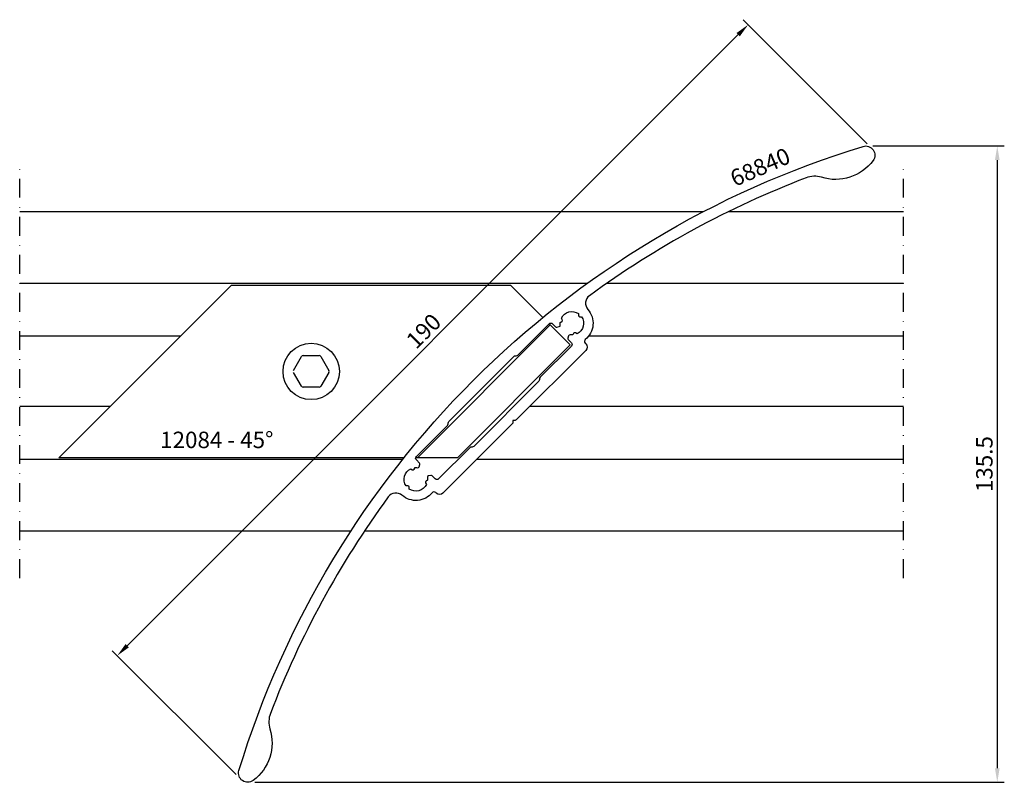
# Model space of a CAD drawing. Units: millimetres. Extents: x -10 to 200, y 8 to 170.
import ezdxf

# ---------------------------------------------------------------- set-up
doc = ezdxf.new("R2010")
doc.units = ezdxf.units.MM
doc.header["$LTSCALE"] = 4
doc.linetypes.add('NEWDOT', pattern=[2, 1, -0.5, 0, -0.5])
doc.layers.get('Defpoints').update_dxf_attribs({"linetype": 'CONTINUOUS'})
for name, color, linetype in [('sapa_anslutning', 6, 'CONTINUOUS'), ('sapa_artikelnr', 4, 'CONTINUOUS'), ('sapa_matt', 1, 'CONTINUOUS'), ('sapa_profil', 7, 'CONTINUOUS')]:
    doc.layers.add(name, color=color, linetype=linetype)
doc.styles.add('ISO', font='isocp3.shx')
doc.dimstyles.new('MASKIN', dxfattribs={"dimscale": 0, "dimtxt": 3.5, "dimasz": 3, "dimexe": 1.5, "dimexo": 1.5, "dimgap": 1, "dimtad": 1, "dimdec": 4, "dimlfac": -1, "dimdsep": 46, "dimtxsty": 'ISO', "dimcen": -5, "dimclrd": 256, "dimclre": 256, "dimclrt": 2, "dimazin": 2, "dimtfac": 1, "dimtdec": 4, "dimtmove": 1, "dimatfit": 3, "dimfxl": 0, "dimtolj": 1, "dimarcsym": 0})

# ---------------------------------------------------------------- blocks, each defined once
blk = doc.blocks.new('*D1')
at = {"layer": 'Defpoints', "color": 0}
for p in [(170.15, 143), (38.56, 7.51), (198.17, 7.51)]:
    blk.add_point(p, dxfattribs=at)
at = {"layer": 'sapa_matt', "lineweight": -2}
for p, q in [((171.65, 143), (199.67, 143)), ((198.17, 140), (198.17, 10.51)), ((40.06, 7.51), (199.67, 7.51))]:
    blk.add_line(p, q, dxfattribs=at)
at = {"layer": 'sapa_matt'}
for points in [[(197.67, 140), (198.67, 140), (198.17, 143)], [(197.67, 10.51), (198.67, 10.51), (198.17, 7.51)]]:
    blk.add_solid(points, dxfattribs=at)
at = {"layer": 'sapa_matt', "color": 2, "insert": (195.42, 75.26), "char_height": 3.5, "attachment_point": 5, "rotation": 90, "style": 'ISO'}
blk.add_mtext('\\A1;135.5', dxfattribs=at)
blk = doc.blocks.new('*D0')
at = {"layer": 'Defpoints', "color": 0}
for p in [(171.53, 142.43), (10.78, 34.48), (37.18, 8.08)]:
    blk.add_point(p, dxfattribs=at)
at = {"layer": 'sapa_matt', "lineweight": -2}
for p, q in [((170.47, 143.49), (144.07, 169.89)), ((143.01, 166.71), (12.9, 36.6)), ((36.12, 9.14), (9.72, 35.54))]:
    blk.add_line(p, q, dxfattribs=at)
at = {"layer": 'sapa_matt'}
for points in [[(142.66, 167.06), (143.36, 166.36), (145.13, 168.83)], [(12.55, 36.96), (13.25, 36.25), (10.78, 34.48)]]:
    blk.add_solid(points, dxfattribs=at)
at = {"layer": 'sapa_matt', "color": 2, "insert": (76.01, 103.6), "char_height": 3.5, "attachment_point": 5, "rotation": 45, "style": 'ISO'}
blk.add_mtext('\\A1;190', dxfattribs=at)

msp = doc.modelspace()

# ---------------------------------------------------------------- linework, layer by layer
at = {"layer": 'sapa_anslutning', "linetype": 'NEWDOT'}
for p, q in [((-10, 51), (-10, 139)), ((178.16864, 51), (178.16864, 139))]:
    msp.add_line(p, q, dxfattribs=at)
at = {"layer": 'sapa_anslutning'}
for p, q in [((135.55777, 129), (-10, 129)), ((178.16864, 129), (140.87318, 129)), ((110.85141, 113.75), (-10, 113.75)), ((178.16864, 113.75), (114.99839, 113.75)), ((24.22898, 102.5), (-10, 102.5)), ((178.16864, 102.5), (111.1518, 102.5)), ((9.22898, 87.5), (-10, 87.5)), ((178.16864, 87.5), (98.53657, 87.5)), ((71.54543, 76.25), (-10, 76.25)), ((178.16864, 76.25), (87.28657, 76.25)), ((60.52833, 61), (-10, 61)), ((178.16864, 61), (63.40235, 61))]:
    msp.add_line(p, q, dxfattribs=at)
at = {"layer": 'sapa_profil'}
for p, q in [((-1.6558, 76.61522), (35.11376, 113.38478)), ((35.11376, 113.38478), (94.51073, 113.38478)), ((94.51073, 113.38478), (101.40679, 106.48871)), ((102.99601, 104.89949), (74.71174, 76.61522)), ((102.74852, 105.14698), (107.23865, 100.65685)), ((107.23865, 100.65685), (83.19702, 76.61522)), ((71.83707, 76.61522), (-1.6558, 76.61522)), ((83.19702, 76.61522), (74.32918, 76.61522))]:
    msp.add_line(p, q, dxfattribs=at)
at = {"layer": 'sapa_profil', "color": 1}
for p, q in [((48.31906, 95.2), (50.02848, 98.16081)), ((50.37489, 98.36081), (53.79374, 98.36081)), ((54.14015, 98.16081), (55.84958, 95.2)), ((50.02848, 91.83919), (48.31906, 94.8)), ((55.84958, 94.8), (54.14015, 91.83919)), ((53.79374, 91.63919), (50.37489, 91.63919))]:
    msp.add_line(p, q, dxfattribs=at)
at = {"layer": 'sapa_profil', "linetype": 'Continuous'}
for points in [[(110.44003, 101.76882, 0.443865691), (110.40291, 101.02813), (110.52669, 100.90434, -0.414213562), (110.52669, 99.49013), (95.69461, 84.65804, -0.198912367), (95.48248, 84.57017), (95.04106, 84.57017), (95.04106, 84.12875, -0.198912367), (94.95319, 83.91662), (80.1211, 69.08454, -0.414213562), (78.70689, 69.08454), (78.5831, 69.20832, 0.443865691), (77.84241, 69.1712, -0.422753258), (71.41029, 68.61904, 0.438677694), (68.48583, 68.28865, 0.066748714), (43.38734, 22.14914, 0.168167246), (43.28372, 18.87994, -0.317702994), (39.72173, 7.90025, -0.724890697), (36.69208, 10.02955, -0.249547054), (169.58168, 142.91915, -0.724890697), (171.71098, 139.8895, -0.317702994), (160.73129, 136.32751, 0.168167246), (157.46209, 136.22389, 0.066748714), (111.32258, 111.1254, 0.438677694), (110.99219, 108.20094, -0.422753258)], [(95.59076, 98.34781), (95.74224, 98.34781, 0.198912367), (96.09579, 98.49425), (102.74852, 105.14698, -0.414213562), (103.45563, 105.14698), (104.12366, 104.47895, 0.267949192), (104.41344, 104.4013), (104.90318, 104.53253, 0.383110082), (105.12196, 104.86846, -0.056012702), (105.09821, 105.42633), (105.42398, 105.61441, 0.414213562), (105.53379, 106.02421), (105.34571, 106.34998, -0.455456541), (108.98926, 107.32627), (108.98926, 106.9501, 0.414213562), (109.28926, 106.6501), (109.66542, 106.6501, -0.455456541), (108.68913, 103.00655), (108.36337, 103.19463, 0.414213562), (107.95356, 103.08483), (107.76548, 102.75906, -0.056012702), (107.20761, 102.78281, 0.383110082), (106.87168, 102.56402), (106.74045, 102.07429, 0.267949192), (106.8181, 101.78451), (107.48613, 101.11647, -0.414213562), (107.48613, 100.40937), (100.8334, 93.75664, 0.198912367), (100.68696, 93.40308), (100.68696, 93.25161, -0.198912367), (100.54051, 92.89806), (86.69127, 79.04882, -0.198912367), (86.33772, 78.90237), (86.18624, 78.90237, 0.198912367), (85.83269, 78.75592), (79.20186, 72.1251, -0.414213562), (78.49476, 72.1251), (77.82672, 72.79313, 0.267949192), (77.53694, 72.87078), (77.04721, 72.73955, 0.383110082), (76.82842, 72.40362, -0.056012702), (76.85217, 71.84575), (76.5264, 71.65767, 0.414213562), (76.4166, 71.24786), (76.60468, 70.9221, -0.455456541), (72.96113, 69.94581), (72.96113, 70.32197, 0.414213562), (72.66113, 70.62197), (72.28496, 70.62197, -0.455456541), (73.26125, 74.26552), (73.58702, 74.07744, 0.414213562), (73.99682, 74.18725), (74.18491, 74.51302, -0.056012702), (74.74278, 74.48927, 0.383110082), (75.0787, 74.70805), (75.20993, 75.19779, 0.267949192), (75.13228, 75.48757), (74.46425, 76.1556, -0.414213562), (74.46425, 76.86271), (81.09507, 83.49354, 0.198912367), (81.24152, 83.84709), (81.24152, 83.99856, -0.198912367), (81.38797, 84.35212), (95.23721, 98.20136, -0.198912367)]]:
    msp.add_lwpolyline(points, format="xyb", close=True, dxfattribs=at)
at = {"layer": 'sapa_profil', "color": 1}
msp.add_circle((52.08432, 95), 6, dxfattribs=at)
for centre, start, end in [((50.37489, 97.96081), 90, 150), ((53.79374, 97.96081), 30, 90), ((55.50317, 95), 330, 30), ((50.37489, 92.03919), 210, 270), ((53.79374, 92.03919), 270, 330)]:
    msp.add_arc(centre, 0.4, start, end, dxfattribs=at)

# ---------------------------------------------------------------- texts
at = {"layer": 'sapa_artikelnr', "insert": (140.91121, 137.48202), "char_height": 3.5, "width": 149.0318759, "attachment_point": 1, "rotation": 23.5131105, "style": 'ISO'}
msp.add_mtext('68840', dxfattribs=at)
at = {"layer": 'sapa_artikelnr', "insert": (19.90674, 82.17175), "char_height": 3.5, "width": 149.0318759, "attachment_point": 1, "style": 'ISO'}
msp.add_mtext('12084 - 45%%D', dxfattribs=at)

# ---------------------------------------------------------------- dimensions: what is measured, and where the dimension line sits
at = {"layer": 'sapa_matt'}
for base, p1, p2, angle, override, picture, middle in [((10.78008, 34.48086), (171.52809, 142.43343), (37.1778, 8.08314), 225, {"dimscale": 1}, '*D0', (76.01068, 103.60055)), ((198.16864, 7.51253), (170.15051, 143.00404), (38.55538, 7.51253), 90, {"dimscale": 1, "dimdec": 1}, '*D1', (195.41864, 75.25829))]:
    dim = msp.add_linear_dim(base=base, p1=p1, p2=p2, angle=angle, dimstyle='MASKIN', override=override, dxfattribs=at)
    dim.commit()
    dim.dimension.update_dxf_attribs({"geometry": picture, "text_midpoint": middle})

doc.saveas('drawing.dxf')
